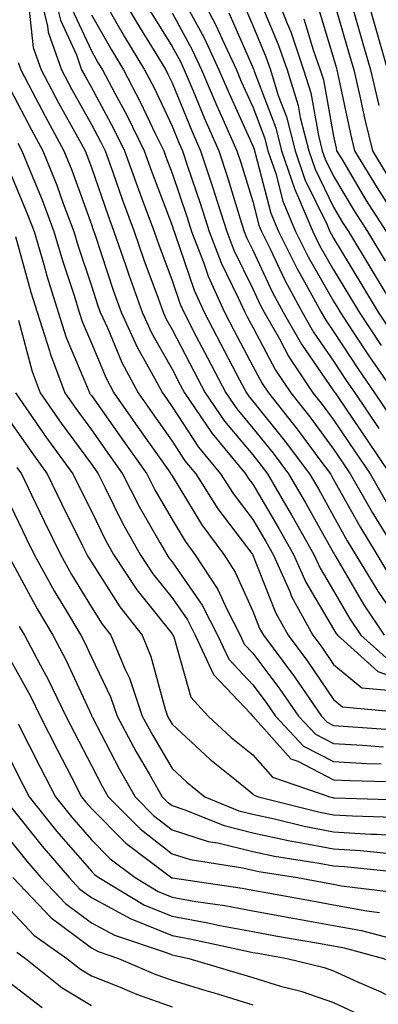
# Model space of a CAD drawing. Units: inches. Extents: x 1000163 to 1002803, y 7250378 to 7253018.
# Drawn here: x 1000619 to 1000664, y 7251956 to 7252078 of the extents above; entities that cross this region are included whole.
import ezdxf

# ---------------------------------------------------------------- set-up
doc = ezdxf.new("R2010")
doc.units = ezdxf.units.IN
doc.header["$MEASUREMENT"] = 0
doc.layers.add('Contour_10007250', color=7, linetype='Continuous', true_color=0x15198f)

msp = doc.modelspace()

# ---------------------------------------------------------------- linework, layer by layer
at = {"layer": 'Contour_10007250'}
for points in [[(1000621.51, 7252081.92, 2984), (1000622.63, 7252077.34, 2984), (1000622.71, 7252076.58, 2984), (1000624.34, 7252071.92, 2984), (1000625.62, 7252069.49, 2984), (1000628.05, 7252065.14, 2984), (1000629.19, 7252063.06, 2984), (1000629.75, 7252061.92, 2984), (1000630.7, 7252059.27, 2984), (1000631.92, 7252055.79, 2984), (1000633.34, 7252051.92, 2984), (1000634.54, 7252048.41, 2984), (1000636.31, 7252043.66, 2984), (1000636.94, 7252041.92, 2984), (1000637.29, 7252041.16, 2984), (1000638.05, 7252039.8, 2984), (1000640.74, 7252034.61, 2984), (1000642.15, 7252031.92, 2984), (1000644.55, 7252028.42, 2984), (1000648.05, 7252024.25, 2984), (1000649.09, 7252022.96, 2984), (1000649.87, 7252021.92, 2984), (1000652.41, 7252017.56, 2984), (1000652.88, 7252016.75, 2984), (1000655.63, 7252011.92, 2984), (1000656.38, 7252010.25, 2984), (1000658.05, 7252007.42, 2984), (1000660.07, 7252003.94, 2984), (1000661.43, 7252001.92, 2984), (1000664.93, 7251998.8, 2984)], [(1000623.27, 7252081.92, 2985), (1000624.21, 7252078.08, 2985), (1000626.2, 7252073.77, 2985), (1000626.85, 7252071.92, 2985), (1000627.27, 7252071.14, 2985), (1000628.05, 7252069.73, 2985), (1000630.81, 7252064.68, 2985), (1000632.17, 7252061.92, 2985), (1000633.71, 7252057.58, 2985), (1000634.53, 7252055.44, 2985), (1000635.83, 7252051.92, 2985), (1000636.4, 7252050.27, 2985), (1000638.05, 7252045.83, 2985), (1000639.05, 7252042.92, 2985), (1000639.49, 7252041.92, 2985), (1000641.05, 7252038.92, 2985), (1000642.42, 7252036.29, 2985), (1000644.72, 7252031.92, 2985), (1000646.08, 7252029.95, 2985), (1000648.05, 7252027.58, 2985), (1000650.58, 7252024.45, 2985), (1000652.46, 7252021.92, 2985), (1000654.52, 7252018.39, 2985), (1000658.05, 7252012.13, 2985), (1000658.13, 7252012, 2985), (1000658.17, 7252011.92, 2985), (1000658.35, 7252011.62, 2985), (1000661.82, 7252005.69, 2985), (1000664.34, 7252001.92, 2985)], [(1000631.27, 7252081.92, 2989), (1000633.76, 7252077.63, 2989), (1000636.04, 7252073.93, 2989), (1000637.26, 7252071.92, 2989), (1000637.53, 7252071.4, 2989), (1000638.05, 7252070.3, 2989), (1000640.49, 7252064.36, 2989), (1000641.58, 7252061.92, 2989), (1000643.19, 7252057.06, 2989), (1000643.3, 7252056.67, 2989), (1000644.82, 7252051.92, 2989), (1000645.72, 7252049.59, 2989), (1000648.05, 7252044.82, 2989), (1000648.97, 7252042.84, 2989), (1000649.48, 7252041.92, 2989), (1000651.34, 7252038.63, 2989), (1000652.52, 7252036.39, 2989), (1000655.5, 7252031.92, 2989), (1000656.63, 7252030.5, 2989), (1000658.05, 7252028.59, 2989), (1000660.75, 7252024.62, 2989), (1000662.59, 7252021.92, 2989), (1000664.57, 7252018.44, 2989)], [(1000641.16, 7252081.92, 2993), (1000643.52, 7252077.39, 2993), (1000644.24, 7252075.73, 2993), (1000646.02, 7252071.92, 2993), (1000646.62, 7252070.49, 2993), (1000648.05, 7252067.35, 2993), (1000649.55, 7252063.42, 2993), (1000649.93, 7252061.92, 2993), (1000650.89, 7252059.08, 2993), (1000651.79, 7252055.66, 2993), (1000653.36, 7252051.92, 2993), (1000654.91, 7252048.78, 2993), (1000658.05, 7252043.29, 2993), (1000658.57, 7252042.44, 2993), (1000658.88, 7252041.92, 2993), (1000660.5, 7252039.47, 2993), (1000662.51, 7252036.38, 2993), (1000665.59, 7252031.92, 2993)], [(1000648.55, 7252081.42, 2996), (1000651.2, 7252075.07, 2996), (1000652.29, 7252071.92, 2996), (1000653.66, 7252067.53, 2996), (1000653.93, 7252066.04, 2996), (1000654.98, 7252061.92, 2996), (1000655.76, 7252059.63, 2996), (1000658.05, 7252054.92, 2996), (1000659.16, 7252053.03, 2996), (1000659.89, 7252051.92, 2996), (1000662.7, 7252047.27, 2996), (1000662.96, 7252046.83, 2996), (1000665.94, 7252041.92, 2996)], [(1000650.67, 7252081.92, 2997), (1000652.3, 7252077.67, 2997), (1000652.75, 7252076.62, 2997), (1000654.35, 7252071.92, 2997), (1000655.23, 7252069.1, 2997), (1000656.18, 7252063.79, 2997), (1000656.66, 7252061.92, 2997), (1000657.01, 7252060.88, 2997), (1000658.05, 7252058.76, 2997), (1000660.6, 7252054.47, 2997), (1000662.24, 7252051.92, 2997), (1000664.43, 7252048.3, 2997)], [(1000661.87, 7252081.92, 3002), (1000663.25, 7252077.12, 3002), (1000663.4, 7252076.57, 3002), (1000664.72, 7252071.92, 3002)], [(1000629.78, 7252080.19, 2988), (1000632.15, 7252076.02, 2988), (1000634.64, 7252071.92, 2988), (1000635.82, 7252069.69, 2988), (1000638.05, 7252064.96, 2988), (1000638.94, 7252062.81, 2988), (1000639.33, 7252061.92, 2988), (1000639.96, 7252060.01, 2988), (1000641.54, 7252055.41, 2988), (1000642.64, 7252051.92, 2988), (1000644.15, 7252048.02, 2988), (1000646.25, 7252043.72, 2988), (1000647.06, 7252041.92, 2988), (1000647.4, 7252041.27, 2988), (1000648.05, 7252040.05, 2988), (1000650.87, 7252034.74, 2988), (1000652.75, 7252031.92, 2988), (1000655.1, 7252028.97, 2988), (1000658.05, 7252024.98, 2988), (1000659.29, 7252023.16, 2988), (1000660.13, 7252021.92, 2988), (1000662.9, 7252017.07, 2988), (1000663.01, 7252016.88, 2988), (1000666.04, 7252011.92, 2988)], [(1000639.51, 7252080.46, 2992), (1000642.01, 7252075.88, 2992), (1000643.86, 7252071.92, 2992), (1000645.11, 7252068.98, 2992), (1000648.05, 7252062.52, 2992), (1000648.22, 7252062.09, 2992), (1000648.26, 7252061.92, 2992), (1000648.36, 7252061.61, 2992), (1000650.3, 7252054.17, 2992), (1000651.25, 7252051.92, 2992), (1000653.5, 7252047.37, 2992), (1000654.68, 7252045.29, 2992), (1000656.53, 7252041.92, 2992), (1000657.08, 7252040.95, 2992), (1000658.05, 7252039.55, 2992), (1000661.07, 7252034.94, 2992), (1000663.14, 7252031.92, 2992), (1000665.13, 7252029, 2992)], [(1000646.68, 7252080.55, 2995), (1000648.05, 7252077.41, 2995), (1000649.67, 7252073.54, 2995), (1000650.23, 7252071.92, 2995), (1000651.21, 7252068.76, 2995), (1000652.23, 7252066.1, 2995), (1000653.3, 7252061.92, 2995), (1000654.5, 7252058.37, 2995), (1000657.25, 7252052.72, 2995), (1000657.59, 7252051.92, 2995), (1000657.74, 7252051.61, 2995), (1000658.05, 7252051.07, 2995), (1000661.5, 7252045.37, 2995), (1000663.59, 7252041.92, 2995), (1000665.36, 7252039.23, 2995)], [(1000658.05, 7252080.57, 3000), (1000660, 7252073.87, 3000), (1000660.55, 7252071.92, 3000), (1000661.31, 7252068.66, 3000), (1000661.91, 7252065.78, 3000), (1000662.86, 7252061.92, 3000), (1000664.83, 7252058.7, 3000)], [(1000620.3, 7252079.67, 2983), (1000620.84, 7252074.71, 2983), (1000621.82, 7252071.92, 2983), (1000623.98, 7252067.85, 2983), (1000626.32, 7252063.65, 2983), (1000627.27, 7252061.92, 2983), (1000627.49, 7252061.36, 2983), (1000628.05, 7252059.82, 2983), (1000630.09, 7252053.96, 2983), (1000630.84, 7252051.92, 2983), (1000632.32, 7252047.65, 2983), (1000632.68, 7252046.55, 2983), (1000634.34, 7252041.92, 2983), (1000635.51, 7252039.38, 2983), (1000638.05, 7252034.88, 2983), (1000639.06, 7252032.93, 2983), (1000639.58, 7252031.92, 2983), (1000642.95, 7252027.02, 2983), (1000643.03, 7252026.9, 2983), (1000647.13, 7252021.92, 2983), (1000647.49, 7252021.36, 2983), (1000648.05, 7252020.62, 2983), (1000651.27, 7252015.14, 2983), (1000653.1, 7252011.92, 2983), (1000654.63, 7252008.5, 2983), (1000658.05, 7252002.7, 2983), (1000658.33, 7252002.2, 2983), (1000658.53, 7252001.92, 2983), (1000663.56, 7251997.43, 2983), (1000668.05, 7251995.87, 2983)], [(1000625.63, 7252079.5, 2986), (1000628.05, 7252074.26, 2986), (1000628.9, 7252072.77, 2986), (1000629.42, 7252071.92, 2986), (1000630.95, 7252069.02, 2986), (1000632.43, 7252066.3, 2986), (1000634.58, 7252061.92, 2986), (1000635.5, 7252059.37, 2986), (1000638.05, 7252052.64, 2986), (1000638.24, 7252052.11, 2986), (1000638.29, 7252051.92, 2986), (1000638.44, 7252051.53, 2986), (1000640.78, 7252044.65, 2986), (1000642.01, 7252041.92, 2986), (1000644.08, 7252037.95, 2986), (1000646.42, 7252033.55, 2986), (1000647.28, 7252031.92, 2986), (1000647.59, 7252031.46, 2986), (1000648.05, 7252030.91, 2986), (1000652.05, 7252025.92, 2986), (1000655.06, 7252021.92, 2986), (1000656.17, 7252020.04, 2986), (1000658.05, 7252016.68, 2986), (1000659.75, 7252013.62, 2986), (1000660.79, 7252011.92, 2986), (1000663.53, 7252007.4, 2986), (1000665.61, 7252004.36, 2986)], [(1000635.34, 7252079.21, 2990), (1000638.05, 7252074.82, 2990), (1000639.08, 7252072.95, 2990), (1000639.55, 7252071.92, 2990), (1000640.66, 7252069.31, 2990), (1000642.05, 7252065.92, 2990), (1000643.83, 7252061.92, 2990), (1000644.88, 7252058.75, 2990), (1000646.5, 7252053.47, 2990), (1000647, 7252051.92, 2990), (1000647.29, 7252051.16, 2990), (1000648.05, 7252049.61, 2990), (1000650.49, 7252044.36, 2990), (1000651.83, 7252041.92, 2990), (1000654.08, 7252037.95, 2990), (1000658.05, 7252032.2, 2990), (1000658.17, 7252032.04, 2990), (1000658.25, 7252031.92, 2990), (1000658.65, 7252031.32, 2990), (1000662.21, 7252026.08, 2990), (1000665.04, 7252021.92, 2990)], [(1000638.05, 7252078.98, 2991), (1000640.54, 7252074.41, 2991), (1000641.7, 7252071.92, 2991), (1000643.6, 7252067.47, 2991), (1000644.51, 7252065.46, 2991), (1000646.08, 7252061.92, 2991), (1000646.57, 7252060.44, 2991), (1000648.05, 7252055.62, 2991), (1000648.81, 7252052.68, 2991), (1000649.14, 7252051.92, 2991), (1000650.2, 7252049.77, 2991), (1000652.01, 7252045.88, 2991), (1000654.18, 7252041.92, 2991), (1000655.58, 7252039.45, 2991), (1000658.05, 7252035.88, 2991), (1000659.61, 7252033.48, 2991), (1000660.7, 7252031.92, 2991), (1000663.67, 7252027.54, 2991)], [(1000645.1, 7252078.97, 2994), (1000648.05, 7252072.21, 2994), (1000648.14, 7252072.01, 2994), (1000648.17, 7252071.92, 2994), (1000648.22, 7252071.75, 2994), (1000650.89, 7252064.76, 2994), (1000651.61, 7252061.92, 2994), (1000653.24, 7252057.11, 2994), (1000653.6, 7252056.37, 2994), (1000655.47, 7252051.92, 2994), (1000656.32, 7252050.19, 2994), (1000658.05, 7252047.18, 2994), (1000660.03, 7252043.9, 2994), (1000661.23, 7252041.92, 2994), (1000663.95, 7252037.82, 2994)], [(1000656.06, 7252079.93, 2999), (1000658.05, 7252073.38, 2999), (1000658.38, 7252072.25, 2999), (1000658.47, 7252071.92, 2999), (1000658.6, 7252071.37, 2999), (1000660.14, 7252064.01, 2999), (1000660.65, 7252061.92, 2999), (1000663.44, 7252057.31, 2999), (1000664.92, 7252055.05, 2999)], [(1000660.45, 7252079.52, 3001), (1000661.62, 7252075.49, 3001), (1000662.64, 7252071.92, 3001), (1000663.66, 7252067.53, 3001)], [(1000628.05, 7252078.74, 2987), (1000630.53, 7252074.4, 2987), (1000632.03, 7252071.92, 2987), (1000634.11, 7252067.98, 2987), (1000636, 7252063.97, 2987), (1000637.01, 7252061.92, 2987), (1000637.28, 7252061.15, 2987), (1000638.05, 7252059.13, 2987), (1000639.89, 7252053.76, 2987), (1000640.47, 7252051.92, 2987), (1000641.99, 7252047.98, 2987), (1000642.53, 7252046.4, 2987), (1000644.53, 7252041.92, 2987), (1000645.74, 7252039.61, 2987), (1000648.05, 7252035.26, 2987), (1000649.21, 7252033.08, 2987), (1000649.98, 7252031.92, 2987), (1000653.56, 7252027.43, 2987), (1000656.48, 7252023.49, 2987), (1000657.66, 7252021.92, 2987), (1000657.8, 7252021.67, 2987), (1000658.05, 7252021.23, 2987), (1000661.38, 7252015.25, 2987), (1000663.41, 7252011.92, 2987), (1000665.16, 7252009.03, 2987)], [(1000654.39, 7252078.26, 2998), (1000655.55, 7252074.42, 2998), (1000656.41, 7252071.92, 2998), (1000656.8, 7252070.67, 2998), (1000658.05, 7252063.71, 2998), (1000658.36, 7252062.23, 2998), (1000658.43, 7252061.92, 2998), (1000659.03, 7252060.94, 2998), (1000662.02, 7252055.89, 2998), (1000664.58, 7252051.92, 2998)], [(1000618.98, 7252072.85, 2982), (1000619.31, 7252071.92, 2982), (1000620.73, 7252069.24, 2982), (1000622.32, 7252066.19, 2982), (1000624.66, 7252061.92, 2982), (1000625.63, 7252059.5, 2982), (1000628.05, 7252052.77, 2982), (1000628.26, 7252052.13, 2982), (1000628.35, 7252051.92, 2982), (1000628.51, 7252051.46, 2982), (1000630.77, 7252044.64, 2982), (1000631.74, 7252041.92, 2982), (1000633.72, 7252037.59, 2982), (1000635.48, 7252034.49, 2982), (1000636.85, 7252031.92, 2982), (1000637.35, 7252031.22, 2982), (1000638.05, 7252030.22, 2982), (1000641.34, 7252025.21, 2982), (1000644.06, 7252021.92, 2982), (1000645.61, 7252019.48, 2982), (1000648.05, 7252016.26, 2982), (1000649.65, 7252013.52, 2982), (1000650.56, 7252011.92, 2982), (1000652.62, 7252007.35, 2982), (1000652.86, 7252006.73, 2982), (1000655.49, 7252001.92, 2982), (1000656.59, 7252000.46, 2982), (1000658.05, 7251998.31, 2982), (1000661.56, 7251995.43, 2982), (1000664.83, 7251995.14, 2982)], [(1000618.05, 7252069.47, 2981), (1000620.64, 7252064.51, 2981), (1000622.05, 7252061.92, 2981), (1000623.76, 7252057.63, 2981), (1000624.57, 7252055.4, 2981), (1000625.88, 7252051.92, 2981), (1000626.37, 7252050.24, 2981), (1000628.05, 7252045.17, 2981), (1000628.86, 7252042.73, 2981), (1000629.15, 7252041.92, 2981), (1000630.08, 7252039.89, 2981), (1000631.83, 7252035.7, 2981), (1000633.84, 7252031.92, 2981), (1000635.58, 7252029.45, 2981), (1000638.05, 7252025.96, 2981), (1000639.65, 7252023.52, 2981), (1000640.98, 7252021.92, 2981), (1000643.72, 7252017.59, 2981), (1000647.94, 7252012.03, 2981), (1000648.02, 7252011.92, 2981), (1000648.05, 7252011.86, 2981), (1000650.88, 7252004.75, 2981), (1000652.42, 7252001.92, 2981), (1000654.83, 7251998.7, 2981), (1000658.05, 7251993.98, 2981), (1000659.18, 7251993.05, 2981), (1000667.67, 7251992.3, 2981)], [(1000618.96, 7252062.83, 2980), (1000619.46, 7252061.92, 2980), (1000620.38, 7252059.59, 2980), (1000621.95, 7252055.82, 2980), (1000623.42, 7252051.92, 2980), (1000624.47, 7252048.34, 2980), (1000625.87, 7252044.1, 2980), (1000626.55, 7252041.92, 2980), (1000626.91, 7252040.78, 2980), (1000628.05, 7252038.08, 2980), (1000629.87, 7252033.74, 2980), (1000630.83, 7252031.92, 2980), (1000633.82, 7252027.69, 2980), (1000637.55, 7252022.42, 2980), (1000637.9, 7252021.92, 2980), (1000637.95, 7252021.82, 2980), (1000638.05, 7252021.66, 2980), (1000641.74, 7252015.61, 2980), (1000644.46, 7252011.92, 2980), (1000645.88, 7252009.75, 2980), (1000648.05, 7252004.91, 2980), (1000648.9, 7252002.77, 2980), (1000649.37, 7252001.92, 2980), (1000653.08, 7251996.95, 2980), (1000653.2, 7251996.77, 2980), (1000656.56, 7251991.92, 2980), (1000657.28, 7251991.15, 2980), (1000658.05, 7251990.75, 2980), (1000659.29, 7251990.68, 2980), (1000666.29, 7251990.16, 2980)], [(1000618.05, 7252059.11, 2979), (1000620.16, 7252054.03, 2979), (1000620.96, 7252051.92, 2979), (1000622.16, 7252047.81, 2979), (1000622.54, 7252046.41, 2979), (1000623.94, 7252041.92, 2979), (1000624.92, 7252038.8, 2979), (1000627.68, 7252032.29, 2979), (1000627.82, 7252031.92, 2979), (1000627.91, 7252031.78, 2979), (1000628.05, 7252031.6, 2979), (1000632.06, 7252025.93, 2979), (1000634.91, 7252021.92, 2979), (1000635.96, 7252019.83, 2979), (1000638.05, 7252016.24, 2979), (1000639.69, 7252013.56, 2979), (1000640.89, 7252011.92, 2979), (1000643.72, 7252007.59, 2979), (1000644.83, 7252005.14, 2979), (1000646.47, 7252001.92, 2979), (1000646.97, 7252000.84, 2979), (1000648.05, 7251999.69, 2979), (1000651.4, 7251995.27, 2979), (1000653.72, 7251991.92, 2979), (1000655.8, 7251989.67, 2979), (1000658.05, 7251988.51, 2979), (1000661.64, 7251988.33, 2979), (1000664.26, 7251988.13, 2979)], [(1000618.67, 7252051.3, 2978), (1000620.55, 7252044.42, 2978), (1000621.32, 7252041.92, 2978), (1000622.85, 7252037.12, 2978), (1000622.93, 7252036.8, 2978), (1000624.76, 7252031.92, 2978), (1000626.12, 7252029.99, 2978), (1000628.05, 7252027.36, 2978), (1000630.31, 7252024.18, 2978), (1000631.9, 7252021.92, 2978), (1000633.98, 7252017.85, 2978), (1000636.54, 7252013.43, 2978), (1000637.39, 7252011.92, 2978), (1000637.65, 7252011.52, 2978), (1000638.05, 7252011.02, 2978), (1000641.79, 7252005.66, 2978), (1000643.69, 7252001.92, 2978), (1000645.08, 7251998.95, 2978), (1000648.05, 7251995.8, 2978), (1000649.72, 7251993.59, 2978), (1000650.88, 7251991.92, 2978), (1000654.34, 7251988.21, 2978), (1000658.05, 7251986.28, 2978), (1000662.19, 7251986.06, 2978), (1000663.97, 7251986, 2978)], [(1000619.02, 7252040.95, 2977), (1000620.71, 7252034.58, 2977), (1000621.7, 7252031.92, 2977), (1000624.32, 7252028.19, 2977), (1000628.05, 7252023.12, 2977), (1000628.55, 7252022.42, 2977), (1000628.9, 7252021.92, 2977), (1000629.78, 7252020.19, 2977), (1000631.92, 7252015.79, 2977), (1000634.09, 7252011.92, 2977), (1000635.67, 7252009.54, 2977), (1000638.05, 7252006.56, 2977), (1000639.95, 7252003.82, 2977), (1000640.93, 7252001.92, 2977), (1000643.19, 7251997.06, 2977), (1000647.79, 7251992.18, 2977), (1000648.03, 7251991.92, 2977), (1000648.05, 7251991.9, 2977), (1000652.77, 7251986.64, 2977), (1000653.63, 7251986.34, 2977), (1000658.05, 7251984.04, 2977), (1000660.07, 7251983.94, 2977), (1000666.21, 7251983.76, 2977)], [(1000618.64, 7252031.92, 2976), (1000620.02, 7252029.95, 2976), (1000622.5, 7252026.37, 2976), (1000625.76, 7252021.92, 2976), (1000626.51, 7252020.38, 2976), (1000628.05, 7252017.28, 2976), (1000629.81, 7252013.68, 2976), (1000630.78, 7252011.92, 2976), (1000633.68, 7252007.55, 2976), (1000638.05, 7252002.1, 2976), (1000638.12, 7252001.99, 2976), (1000638.16, 7252001.92, 2976), (1000638.25, 7252001.72, 2976), (1000640.39, 7251994.26, 2976), (1000642.54, 7251991.92, 2976), (1000645.39, 7251989.26, 2976), (1000648.05, 7251987.11, 2976), (1000650.5, 7251984.37, 2976), (1000657.61, 7251981.92, 2976), (1000657.96, 7251981.83, 2976), (1000658.05, 7251981.81, 2976), (1000658.16, 7251981.81, 2976), (1000667.66, 7251981.53, 2976)], [(1000618.05, 7252028.3, 2975), (1000620.67, 7252024.54, 2975), (1000622.58, 7252021.92, 2975), (1000624.36, 7252018.23, 2975), (1000626.96, 7252013.01, 2975), (1000627.49, 7252011.92, 2975), (1000627.69, 7252011.56, 2975), (1000628.05, 7252010.97, 2975), (1000631.58, 7252005.45, 2975), (1000634.33, 7252001.92, 2975), (1000635.43, 7251999.3, 2975), (1000637.19, 7251992.78, 2975), (1000637.48, 7251991.92, 2975), (1000637.68, 7251991.55, 2975), (1000638.05, 7251990.92, 2975), (1000642.72, 7251986.59, 2975), (1000646.03, 7251983.94, 2975), (1000648.05, 7251982.3, 2975), (1000648.24, 7251982.11, 2975), (1000648.75, 7251981.92, 2975), (1000656.19, 7251980.06, 2975), (1000658.05, 7251979.7, 2975), (1000660.41, 7251979.56, 2975), (1000665.54, 7251979.41, 2975)], [(1000618.82, 7252022.69, 2974), (1000619.39, 7252021.92, 2974), (1000620.64, 7252019.33, 2974), (1000622.2, 7252016.07, 2974), (1000624.24, 7252011.92, 2974), (1000625.59, 7252009.46, 2974), (1000628.05, 7252005.4, 2974), (1000629.41, 7252003.28, 2974), (1000630.46, 7252001.92, 2974), (1000632.21, 7251997.76, 2974), (1000632.76, 7251996.63, 2974), (1000634.36, 7251991.92, 2974), (1000635.65, 7251989.52, 2974), (1000638.05, 7251985.42, 2974), (1000639.87, 7251983.74, 2974), (1000642.13, 7251981.92, 2974), (1000646.34, 7251980.21, 2974), (1000648.05, 7251979.79, 2974), (1000650.76, 7251979.21, 2974), (1000654.43, 7251978.3, 2974), (1000658.05, 7251977.58, 2974), (1000662.67, 7251977.3, 2974), (1000663.41, 7251977.28, 2974), (1000668.05, 7251976.98, 2974)], [(1000618.05, 7252018, 2973), (1000620.01, 7252013.88, 2973), (1000620.98, 7252011.92, 2973), (1000623.49, 7252007.36, 2973), (1000624.85, 7252005.12, 2973), (1000626.74, 7252001.92, 2973), (1000627.19, 7252001.06, 2973), (1000628.05, 7251999.21, 2973), (1000630.42, 7251994.29, 2973), (1000631.23, 7251991.92, 2973), (1000633.61, 7251987.48, 2973), (1000635.2, 7251984.77, 2973), (1000636.83, 7251981.92, 2973), (1000637.43, 7251981.3, 2973), (1000638.05, 7251980.83, 2973), (1000639.65, 7251980.32, 2973), (1000644.49, 7251978.36, 2973), (1000648.05, 7251977.48, 2973), (1000652.62, 7251976.49, 2973), (1000653.64, 7251976.33, 2973), (1000658.05, 7251975.47, 2973), (1000661.4, 7251975.27, 2973), (1000665.06, 7251974.91, 2973)], [(1000618.05, 7252011.3, 2972), (1000621.32, 7252005.19, 2972), (1000623.26, 7252001.92, 2972), (1000624.92, 7251998.79, 2972), (1000628.05, 7251992.04, 2972), (1000628.09, 7251991.96, 2972), (1000628.1, 7251991.92, 2972), (1000628.16, 7251991.81, 2972), (1000631.51, 7251985.38, 2972), (1000633.49, 7251981.92, 2972), (1000635.76, 7251979.63, 2972), (1000638.05, 7251977.85, 2972), (1000642.54, 7251976.41, 2972), (1000643.74, 7251976.23, 2972), (1000648.05, 7251975.15, 2972), (1000650.72, 7251974.59, 2972), (1000656.26, 7251973.71, 2972), (1000658.05, 7251973.36, 2972), (1000659.41, 7251973.28, 2972), (1000667.48, 7251972.49, 2972)], [(1000619.12, 7252002.99, 2971), (1000619.77, 7252001.92, 2971), (1000621.7, 7251998.27, 2971), (1000622.66, 7251996.53, 2971), (1000624.91, 7251991.92, 2971), (1000625.97, 7251989.84, 2971), (1000628.05, 7251985.81, 2971), (1000629.38, 7251983.25, 2971), (1000630.14, 7251981.92, 2971), (1000634.08, 7251977.95, 2971), (1000638.05, 7251974.86, 2971), (1000640.28, 7251974.15, 2971), (1000646.83, 7251973.14, 2971), (1000648.05, 7251972.84, 2971), (1000648.81, 7251972.68, 2971), (1000653.58, 7251971.92, 2971), (1000657.36, 7251971.23, 2971), (1000658.05, 7251971.1, 2971), (1000659.05, 7251970.92, 2971), (1000666.18, 7251970.05, 2971)], [(1000618.05, 7251998.84, 2970), (1000620.51, 7251994.38, 2970), (1000621.71, 7251991.92, 2970), (1000623.85, 7251987.72, 2970), (1000625.55, 7251984.42, 2970), (1000626.84, 7251981.92, 2970), (1000627.38, 7251981.25, 2970), (1000628.05, 7251980.46, 2970), (1000632.31, 7251976.18, 2970), (1000638.02, 7251971.89, 2970), (1000638.05, 7251971.88, 2970), (1000638.09, 7251971.88, 2970), (1000646.75, 7251970.62, 2970), (1000648.05, 7251970.37, 2970), (1000649.93, 7251970.04, 2970), (1000655.2, 7251969.07, 2970), (1000658.05, 7251968.56, 2970), (1000662.16, 7251967.81, 2970), (1000663.74, 7251967.61, 2970)], [(1000619, 7251990.97, 2969), (1000621.71, 7251985.58, 2969), (1000623.61, 7251981.92, 2969), (1000625.58, 7251979.45, 2969), (1000628.05, 7251976.59, 2969), (1000630.37, 7251974.24, 2969), (1000633.48, 7251971.92, 2969), (1000636.34, 7251970.21, 2969), (1000638.05, 7251969.5, 2969), (1000640.99, 7251968.98, 2969), (1000644.59, 7251968.46, 2969), (1000648.05, 7251967.8, 2969), (1000653.03, 7251966.9, 2969), (1000653.07, 7251966.9, 2969), (1000658.05, 7251966.01, 2969), (1000661.51, 7251965.38, 2969), (1000665.71, 7251964.26, 2969), (1000668.05, 7251963.77, 2969), (1000669.48, 7251963.35, 2969), (1000673.05, 7251961.92, 2969), (1000676.09, 7251959.96, 2969), (1000678.05, 7251958.31, 2969), (1000680.74, 7251954.61, 2969)], [(1000618.05, 7251986.48, 2968), (1000619.58, 7251983.45, 2968), (1000620.36, 7251981.92, 2968), (1000623.78, 7251977.65, 2968), (1000628.05, 7251972.72, 2968), (1000628.45, 7251972.32, 2968), (1000628.98, 7251971.92, 2968), (1000634.65, 7251968.52, 2968), (1000638.05, 7251967.13, 2968), (1000642.47, 7251966.34, 2968), (1000643.96, 7251966.01, 2968), (1000648.05, 7251965.23, 2968), (1000650.86, 7251964.73, 2968), (1000656.17, 7251963.8, 2968), (1000658.05, 7251963.46, 2968), (1000659.36, 7251963.23, 2968), (1000664.24, 7251961.92, 2968), (1000666.94, 7251960.81, 2968), (1000668.05, 7251960.2, 2968), (1000672.98, 7251956.85, 2968), (1000674, 7251955.97, 2968)], [(1000618.05, 7251980.72, 2967), (1000621.95, 7251975.82, 2967), (1000625.29, 7251971.92, 2967), (1000626.63, 7251970.5, 2967), (1000628.05, 7251969.45, 2967), (1000632.94, 7251966.81, 2967), (1000633.26, 7251966.71, 2967), (1000638.05, 7251964.74, 2967), (1000640.44, 7251964.31, 2967), (1000647.13, 7251962.84, 2967), (1000648.05, 7251962.66, 2967), (1000648.68, 7251962.55, 2967), (1000652.29, 7251961.92, 2967), (1000656.91, 7251960.78, 2967), (1000658.05, 7251960.37, 2967), (1000660.92, 7251959.05, 2967), (1000663.93, 7251957.8, 2967), (1000668.05, 7251955.57, 2967)], [(1000618.05, 7251976.49, 2966), (1000620.07, 7251973.94, 2966), (1000621.81, 7251971.92, 2966), (1000624.86, 7251968.73, 2966), (1000628.05, 7251966.32, 2966), (1000630.92, 7251964.79, 2966), (1000637.31, 7251962.66, 2966), (1000638.05, 7251962.36, 2966), (1000638.42, 7251962.29, 2966), (1000640.11, 7251961.92, 2966), (1000646.22, 7251960.09, 2966), (1000648.05, 7251959.54, 2966), (1000651.48, 7251958.49, 2966), (1000654, 7251957.87, 2966), (1000658.05, 7251956.44, 2966), (1000661.15, 7251955.02, 2966)], [(1000618.33, 7251971.92, 2965), (1000623.08, 7251966.95, 2965), (1000628.05, 7251963.21, 2965), (1000628.89, 7251962.76, 2965), (1000631.42, 7251961.92, 2965), (1000636.06, 7251959.93, 2965), (1000638.05, 7251959.22, 2965), (1000641.93, 7251958.04, 2965), (1000643.66, 7251957.53, 2965), (1000648.05, 7251956.17, 2965)], [(1000618.05, 7251967.88, 2964), (1000620.94, 7251964.81, 2964), (1000625.03, 7251961.92, 2964), (1000626.7, 7251960.57, 2964), (1000628.05, 7251959.77, 2964), (1000631.61, 7251958.36, 2964), (1000633.63, 7251957.5, 2964), (1000638.05, 7251955.91, 2964)], [(1000618.81, 7251962.68, 2963), (1000619.88, 7251961.92, 2963), (1000624.42, 7251958.29, 2963), (1000628.05, 7251956.1, 2963)], [(1000618.05, 7251958.86, 2962), (1000621.97, 7251955.84, 2962)]]:
    msp.add_polyline3d(points, dxfattribs=at)

doc.saveas('drawing.dxf')
